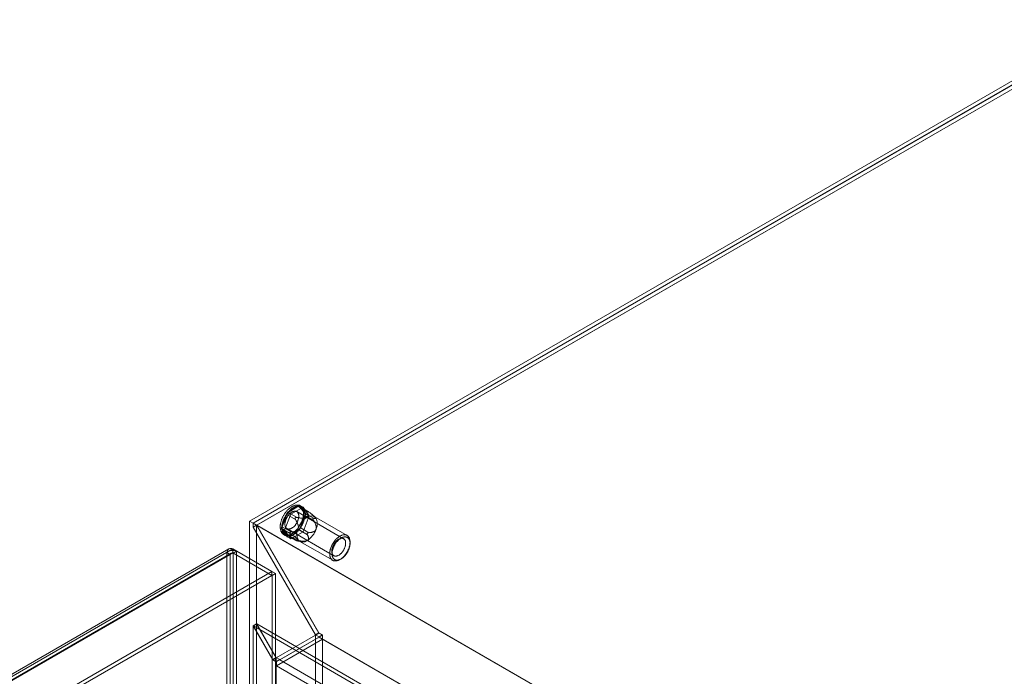
# Model space of a CAD drawing. Units: millimetres. Extents: x 63 to 8501, y 73 to 6058.
# Drawn here: x 6535 to 6937, y 4448 to 4716 of the extents above; entities that cross this region are included whole.
import ezdxf

# ---------------------------------------------------------------- set-up
doc = ezdxf.new("R2010")
doc.units = ezdxf.units.MM
doc.header["$LTSCALE"] = 5

msp = doc.modelspace()

# ---------------------------------------------------------------- linework, layer by layer
at = {"color": 7, "linetype": 'Continuous', "lineweight": 18}
for p, q in [((6628.93, 4511.41), (6983.43, 4716.06)), ((6983.43, 4714.43), (6630.35, 4510.6)), ((6983.43, 4714.32), (6630.44, 4510.54)), ((6983.43, 4712.73), (6630.44, 4508.95)), ((6631.89, 4509.7), (6983.47, 4712.66)), ((6649.35, 4517.87), (6644.34, 4514.97)), ((6648.67, 4517.33), (6644.75, 4514.92)), ((6650.76, 4517.05), (6645.76, 4514.16)), ((6652.26, 4515.25), (6648.67, 4517.33)), ((6652.55, 4515.47), (6649.23, 4517.39)), ((6651.4, 4514.65), (6649.33, 4517.3)), ((6649.33, 4517.3), (6652.92, 4515.23)), ((6651.85, 4514.3), (6649.35, 4517.87)), ((6649.35, 4517.87), (6650.76, 4517.05)), ((6650.21, 4517.24), (6649.55, 4517.62)), ((6653.27, 4513.49), (6650.76, 4517.05)), ((6644.34, 4514.97), (6641.84, 4508.52)), ((6644.11, 4514.09), (6642.26, 4509.03)), ((6645.76, 4514.16), (6643.25, 4507.7)), ((6647.7, 4512.02), (6644.11, 4514.09)), ((6644.34, 4514.97), (6645.76, 4514.16)), ((6644.75, 4514.92), (6648.34, 4512.85)), ((6667.32, 4504.21), (6648.19, 4515.26)), ((6649.35, 4507.85), (6651.85, 4514.3)), ((6649.58, 4508.74), (6651.43, 4513.79)), ((6650.76, 4507.03), (6653.27, 4513.49)), ((6654.99, 4512.58), (6651.4, 4514.65)), ((6651.43, 4513.79), (6655.02, 4511.72)), ((6651.85, 4514.3), (6653.27, 4513.49)), ((6652.28, 4515.59), (6652.23, 4515.59)), ((6668.73, 4505.55), (6655.34, 4513.28)), ((6630.35, 4510.6), (6628.93, 4511.41)), ((6628.93, 4511.41), (6628.93, 3204.95)), ((6630.35, 4508.96), (6630.35, 4510.6)), ((6631.76, 4509.78), (6630.35, 4508.96)), ((7570.23, 3968.01), (6630.44, 4510.54)), ((6630.44, 4510.54), (6630.44, 4508.95)), ((6631.76, 4509.78), (6631.76, 3206.58)), ((6657.22, 4465.69), (6631.76, 4509.78)), ((6631.89, 4509.7), (6657.26, 4465.78)), ((7571.61, 3967.22), (6631.89, 4509.7)), ((6642.26, 4509.03), (6645.85, 4506.96)), ((6647.61, 4512.75), (6647.56, 4512.68)), ((6654.72, 4512.4), (6654.72, 4512.47)), ((6655.77, 4512.95), (6655.73, 4512.99)), ((6655.8, 4464.87), (6630.35, 4508.96)), ((6630.44, 4508.95), (6655.84, 4464.96)), ((6641.84, 4508.52), (6644.34, 4504.96)), ((6641.84, 4508.52), (6643.25, 4507.7)), ((6642.29, 4508.17), (6644.36, 4505.52)), ((6645.88, 4506.1), (6642.29, 4508.17)), ((6642.82, 4505.96), (6643.48, 4505.58)), ((6643.25, 4507.7), (6645.76, 4504.14)), ((6644.19, 4508.33), (6663.32, 4497.28)), ((6644.34, 4504.96), (6649.35, 4507.85)), ((6644.36, 4505.52), (6647.95, 4503.45)), ((6644.47, 4505.43), (6647.79, 4503.51)), ((6645.02, 4505.5), (6648.94, 4507.91)), ((6648.61, 4503.43), (6645.02, 4505.5)), ((6645.38, 4506.72), (6645.38, 4506.65)), ((6645.76, 4504.14), (6650.76, 4507.03)), ((6648.94, 4507.91), (6652.53, 4505.84)), ((6649.35, 4507.85), (6650.76, 4507.03)), ((6653.17, 4506.67), (6649.58, 4508.74)), ((6652.49, 4506.37), (6652.55, 4506.44)), ((6644.34, 4504.96), (6645.76, 4504.14)), ((6647.82, 4503.53), (6647.88, 4503.53)), ((6648.28, 4503.36), (6649.97, 4502.92)), ((6649.48, 4503.12), (6662.86, 4495.39)), ((6669.94, 4502.32), (6669.94, 4502.87)), ((6156.44, 4231.2), (6619.64, 4498.6)), ((6620.47, 4500.02), (6156.77, 4232.33)), ((6621.47, 4498.29), (6157.77, 4230.6)), ((6157.86, 4230.38), (6621.06, 4497.78)), ((6622.12, 4500.03), (6157.92, 4232.05)), ((6622.12, 4498.4), (6157.92, 4230.42)), ((6619.64, 4498.6), (6619.64, 3202.15)), ((6619.64, 4498.6), (6621.06, 4497.78)), ((6621.06, 4497.78), (6621.06, 3201.33)), ((6622.12, 4500.03), (6638.06, 4490.83)), ((6622.12, 4498.4), (6622.12, 4500.03)), ((6622.12, 4498.4), (6638.06, 4489.2)), ((6622.19, 4498.36), (6623.6, 4499.17)), ((6622.19, 3200.76), (6622.19, 4498.36)), ((6638.12, 4489.16), (6622.19, 4498.36)), ((6623.6, 3201.57), (6623.6, 4499.17)), ((6639.54, 4489.98), (6623.6, 4499.17)), ((6665.8, 4495.68), (6666.27, 4495.95)), ((6173.86, 4222.85), (6638.06, 4490.83)), ((6173.86, 4221.22), (6638.06, 4489.2)), ((6638.06, 4489.2), (6638.06, 4490.83)), ((6638.12, 4489.16), (6639.54, 4489.98)), ((6638.12, 4489.16), (6638.12, 4406.49)), ((6639.54, 4489.98), (6639.54, 4407.31)), ((6630.35, 4468.68), (6631.76, 4469.5)), ((6630.48, 4468.61), (6631.89, 4469.42)), ((6639.77, 4455.62), (6631.76, 4469.5)), ((6631.76, 4469.5), (6631.76, 3206.58)), ((6631.89, 4469.42), (6639.81, 4455.71)), ((7536.72, 3947.08), (6631.89, 4469.42)), ((6638.36, 4454.8), (6630.35, 4468.68)), ((6630.35, 4468.68), (6630.35, 3205.77)), ((6630.48, 4468.61), (6638.4, 4454.89)), ((7535.31, 3946.26), (6630.48, 4468.61)), ((6658.63, 4464.87), (6639.77, 4453.99)), ((6639.77, 4455.62), (6655.8, 4464.87)), ((6657.22, 4465.69), (6655.8, 4464.87)), ((6655.8, 4464.87), (6655.8, 3220.46)), ((6657.26, 4465.78), (6655.84, 4464.96)), ((6655.84, 4464.96), (6657.31, 4464.11)), ((6658.63, 4464.87), (6657.22, 4465.69)), ((6657.26, 4465.78), (6658.73, 4464.93)), ((6658.73, 4464.93), (6657.31, 4464.11)), ((6658.63, 4464.87), (6658.63, 3220.46)), ((6658.73, 4464.93), (6658.73, 4463.19)), ((6639.87, 4452.3), (6658.73, 4463.19)), ((6641.28, 4454.75), (6657.31, 4464)), ((6657.31, 4464.11), (6657.31, 4464)), ((7543.36, 3952.5), (6657.31, 4464)), ((7544.78, 3951.68), (6658.73, 4463.19)), ((6639.77, 4455.62), (6638.36, 4454.8)), ((6639.77, 4453.99), (6638.36, 4454.8)), ((6639.81, 4455.71), (6638.4, 4454.89)), ((6638.4, 4454.89), (6639.87, 4454.04)), ((6639.77, 4455.62), (6639.77, 3211.21)), ((6639.77, 4453.99), (6639.77, 3209.58)), ((6639.81, 4455.71), (6641.28, 4454.86)), ((6641.28, 4454.86), (6639.87, 4454.04)), ((6639.87, 4454.04), (6639.87, 4452.3)), ((6641.28, 4454.86), (6641.28, 4454.75)), ((7527.34, 3943.24), (6641.28, 4454.75)), ((7525.92, 3940.79), (6639.87, 4452.3))]:
    msp.add_line(p, q, dxfattribs=at)
at = {"color": 7, "linetype": 'Continuous', "lineweight": 18, "flags": 128}
for points in [[(6646.26, 4506.34), (6646.08, 4506.23), (6645.89, 4506.13), (6645.7, 4506.04), (6645.52, 4505.96), (6645.33, 4505.89), (6645.15, 4505.83), (6644.97, 4505.77), (6644.79, 4505.73), (6644.61, 4505.69), (6644.44, 4505.67), (6644.26, 4505.65), (6644.09, 4505.65), (6643.93, 4505.65), (6643.76, 4505.66), (6643.61, 4505.68), (6643.45, 4505.71), (6643.3, 4505.75), (6643.15, 4505.8), (6643.01, 4505.86), (6642.87, 4505.93), (6642.74, 4506.01), (6642.62, 4506.09), (6642.5, 4506.19), (6642.38, 4506.29), (6642.27, 4506.4), (6642.17, 4506.52), (6642.07, 4506.65), (6641.98, 4506.79), (6641.9, 4506.93), (6641.82, 4507.08), (6641.75, 4507.24), (6641.68, 4507.41), (6641.63, 4507.58), (6641.57, 4507.76), (6641.53, 4507.95), (6641.5, 4508.14), (6641.47, 4508.33), (6641.45, 4508.54), (6641.43, 4508.74), (6641.43, 4508.95), (6641.43, 4509.17), (6641.43, 4509.39), (6641.45, 4509.61), (6641.47, 4509.84), (6641.5, 4510.07), (6641.54, 4510.31), (6641.58, 4510.54), (6641.63, 4510.78), (6641.69, 4511.02), (6641.76, 4511.26), (6641.83, 4511.5), (6641.91, 4511.74), (6641.99, 4511.98), (6642.09, 4512.22), (6642.18, 4512.46), (6642.29, 4512.7), (6642.4, 4512.94), (6642.52, 4513.18), (6642.64, 4513.41), (6642.76, 4513.64), (6642.9, 4513.87), (6643.03, 4514.1), (6643.18, 4514.32), (6643.32, 4514.54), (6643.48, 4514.75), (6643.63, 4514.96), (6643.79, 4515.16), (6643.95, 4515.36), (6644.12, 4515.56), (6644.29, 4515.74), (6644.46, 4515.93), (6644.64, 4516.1), (6644.82, 4516.27), (6645, 4516.43), (6645.18, 4516.59), (6645.36, 4516.73), (6645.55, 4516.87), (6645.73, 4517.01), (6645.92, 4517.13), (6646.11, 4517.24), (6646.29, 4517.35), (6646.48, 4517.45), (6646.67, 4517.54), (6646.85, 4517.62), (6647.04, 4517.69), (6647.22, 4517.76), (6647.4, 4517.81), (6647.58, 4517.86), (6647.76, 4517.89), (6647.94, 4517.92), (6648.11, 4517.93), (6648.28, 4517.94), (6648.44, 4517.94), (6648.61, 4517.92), (6648.77, 4517.9), (6648.92, 4517.87), (6649.07, 4517.83), (6649.22, 4517.78), (6649.36, 4517.72), (6649.5, 4517.65), (6649.63, 4517.58), (6649.76, 4517.49), (6649.88, 4517.4), (6649.99, 4517.29), (6650.1, 4517.18), (6650.2, 4517.06), (6650.3, 4516.93), (6650.39, 4516.8), (6650.48, 4516.65), (6650.55, 4516.5), (6650.63, 4516.34), (6650.69, 4516.18), (6650.75, 4516), (6650.8, 4515.83), (6650.84, 4515.64), (6650.88, 4515.45), (6650.9, 4515.25), (6650.93, 4515.05), (6650.94, 4514.84), (6650.95, 4514.63), (6650.95, 4514.41), (6650.94, 4514.19), (6650.92, 4513.97), (6650.9, 4513.74), (6650.87, 4513.51), (6650.83, 4513.28), (6650.79, 4513.04), (6650.74, 4512.81), (6650.68, 4512.57), (6650.61, 4512.33), (6650.54, 4512.09), (6650.46, 4511.85), (6650.38, 4511.6), (6650.29, 4511.36), (6650.19, 4511.12), (6650.08, 4510.88), (6649.97, 4510.65), (6649.86, 4510.41), (6649.73, 4510.18), (6649.61, 4509.94), (6649.47, 4509.72), (6649.34, 4509.49), (6649.19, 4509.27), (6649.05, 4509.05), (6648.9, 4508.84), (6648.74, 4508.63), (6648.58, 4508.42), (6648.42, 4508.22), (6648.25, 4508.03), (6648.08, 4507.84), (6647.91, 4507.66), (6647.73, 4507.48), (6647.55, 4507.32), (6647.37, 4507.15), (6647.19, 4507), (6647.01, 4506.85), (6646.82, 4506.71), (6646.64, 4506.58), (6646.45, 4506.46), (6646.26, 4506.34)], [(6646.92, 4505.96), (6646.74, 4505.85), (6646.55, 4505.75), (6646.36, 4505.66), (6646.18, 4505.58), (6645.99, 4505.51), (6645.81, 4505.45), (6645.63, 4505.39), (6645.45, 4505.35), (6645.27, 4505.31), (6645.1, 4505.29), (6644.92, 4505.27), (6644.75, 4505.27), (6644.59, 4505.27), (6644.42, 4505.28), (6644.27, 4505.3), (6644.11, 4505.33), (6643.96, 4505.37), (6643.81, 4505.42), (6643.67, 4505.48), (6643.53, 4505.55), (6643.4, 4505.63), (6643.28, 4505.71), (6643.16, 4505.81), (6643.04, 4505.91), (6642.93, 4506.02), (6642.83, 4506.14), (6642.73, 4506.27), (6642.64, 4506.41), (6642.56, 4506.55), (6642.48, 4506.7), (6642.41, 4506.86), (6642.34, 4507.03), (6642.29, 4507.2), (6642.23, 4507.38), (6642.19, 4507.56), (6642.16, 4507.76), (6642.13, 4507.95), (6642.11, 4508.15), (6642.09, 4508.36), (6642.09, 4508.57), (6642.09, 4508.79), (6642.09, 4509.01), (6642.11, 4509.23), (6642.13, 4509.46), (6642.16, 4509.69), (6642.2, 4509.92), (6642.24, 4510.16), (6642.29, 4510.4), (6642.35, 4510.64), (6642.42, 4510.88), (6642.49, 4511.12), (6642.57, 4511.36), (6642.65, 4511.6), (6642.75, 4511.84), (6642.84, 4512.08), (6642.95, 4512.32), (6643.06, 4512.56), (6643.18, 4512.79), (6643.3, 4513.03), (6643.42, 4513.26), (6643.56, 4513.49), (6643.69, 4513.71), (6643.84, 4513.94), (6643.98, 4514.15), (6644.14, 4514.37), (6644.29, 4514.58), (6644.45, 4514.78), (6644.61, 4514.98), (6644.78, 4515.17), (6644.95, 4515.36), (6645.12, 4515.54), (6645.3, 4515.72), (6645.48, 4515.89), (6645.66, 4516.05), (6645.84, 4516.21), (6646.02, 4516.35), (6646.21, 4516.49), (6646.39, 4516.62), (6646.58, 4516.75), (6646.77, 4516.86), (6646.95, 4516.97), (6647.14, 4517.07), (6647.33, 4517.16), (6647.51, 4517.24), (6647.7, 4517.31), (6647.88, 4517.38), (6648.06, 4517.43), (6648.24, 4517.47), (6648.42, 4517.51), (6648.6, 4517.53), (6648.77, 4517.55), (6648.94, 4517.56), (6649.1, 4517.56), (6649.27, 4517.54), (6649.43, 4517.52), (6649.58, 4517.49), (6649.73, 4517.45), (6649.88, 4517.4), (6650.02, 4517.34), (6650.16, 4517.27), (6650.29, 4517.2), (6650.41, 4517.11), (6650.54, 4517.02), (6650.65, 4516.91), (6650.76, 4516.8), (6650.86, 4516.68), (6650.96, 4516.55), (6651.05, 4516.42), (6651.14, 4516.27), (6651.21, 4516.12), (6651.29, 4515.96), (6651.35, 4515.8), (6651.41, 4515.62), (6651.46, 4515.44), (6651.5, 4515.26), (6651.54, 4515.07), (6651.56, 4514.87), (6651.59, 4514.67), (6651.6, 4514.46), (6651.61, 4514.25), (6651.61, 4514.03), (6651.6, 4513.81), (6651.58, 4513.59), (6651.56, 4513.36), (6651.53, 4513.13), (6651.49, 4512.9), (6651.45, 4512.66), (6651.4, 4512.43), (6651.34, 4512.19), (6651.27, 4511.95), (6651.2, 4511.71), (6651.12, 4511.47), (6651.04, 4511.22), (6650.95, 4510.98), (6650.85, 4510.74), (6650.74, 4510.5), (6650.63, 4510.27), (6650.52, 4510.03), (6650.39, 4509.79), (6650.27, 4509.56), (6650.13, 4509.33), (6650, 4509.11), (6649.85, 4508.89), (6649.71, 4508.67), (6649.56, 4508.46), (6649.4, 4508.25), (6649.24, 4508.04), (6649.08, 4507.84), (6648.91, 4507.65), (6648.74, 4507.46), (6648.57, 4507.28), (6648.39, 4507.1), (6648.21, 4506.93), (6648.03, 4506.77), (6647.85, 4506.62), (6647.67, 4506.47), (6647.48, 4506.33), (6647.3, 4506.2), (6647.11, 4506.07), (6646.92, 4505.96)], [(6646.23, 4508.55), (6646.09, 4508.47), (6645.94, 4508.4), (6645.8, 4508.33), (6645.66, 4508.28), (6645.52, 4508.23), (6645.38, 4508.2), (6645.24, 4508.17), (6645.1, 4508.15), (6644.97, 4508.14), (6644.84, 4508.14), (6644.72, 4508.15), (6644.6, 4508.17), (6644.48, 4508.2), (6644.37, 4508.24), (6644.26, 4508.29), (6644.15, 4508.35), (6644.06, 4508.41), (6643.96, 4508.49), (6643.88, 4508.57), (6643.8, 4508.66), (6643.72, 4508.76), (6643.66, 4508.87), (6643.59, 4508.99), (6643.54, 4509.11), (6643.49, 4509.24), (6643.45, 4509.38), (6643.42, 4509.52), (6643.39, 4509.67), (6643.37, 4509.82), (6643.36, 4509.98), (6643.36, 4510.15), (6643.36, 4510.32), (6643.37, 4510.49), (6643.39, 4510.66), (6643.41, 4510.84), (6643.45, 4511.02), (6643.49, 4511.21), (6643.53, 4511.39), (6643.59, 4511.58), (6643.65, 4511.77), (6643.71, 4511.95), (6643.79, 4512.14), (6643.87, 4512.32), (6643.95, 4512.51), (6644.04, 4512.69), (6644.14, 4512.87), (6644.24, 4513.05), (6644.35, 4513.22), (6644.46, 4513.39), (6644.58, 4513.55), (6644.7, 4513.72), (6644.83, 4513.87), (6644.95, 4514.02), (6645.09, 4514.17), (6645.22, 4514.3), (6645.36, 4514.44), (6645.5, 4514.56), (6645.64, 4514.68), (6645.78, 4514.79), (6645.92, 4514.89), (6646.07, 4514.99), (6646.21, 4515.07), (6646.36, 4515.15), (6646.5, 4515.22), (6646.64, 4515.28), (6646.78, 4515.33), (6646.93, 4515.37), (6647.06, 4515.4), (6647.2, 4515.43), (6647.33, 4515.44), (6647.46, 4515.44), (6647.59, 4515.44), (6647.71, 4515.42), (6647.83, 4515.4), (6647.95, 4515.36), (6648.06, 4515.32), (6648.17, 4515.27), (6648.27, 4515.21), (6648.36, 4515.14), (6648.45, 4515.06), (6648.53, 4514.97), (6648.61, 4514.87), (6648.68, 4514.77), (6648.75, 4514.66), (6648.81, 4514.54), (6648.86, 4514.41), (6648.9, 4514.28), (6648.94, 4514.14), (6648.97, 4513.99), (6648.99, 4513.84), (6649.01, 4513.68), (6649.01, 4513.52), (6649.01, 4513.35), (6649.01, 4513.18), (6648.99, 4513.01), (6648.97, 4512.83), (6648.94, 4512.65), (6648.91, 4512.47), (6648.86, 4512.28), (6648.81, 4512.1), (6648.76, 4511.91), (6648.69, 4511.73), (6648.62, 4511.54), (6648.55, 4511.35), (6648.46, 4511.17), (6648.37, 4510.99), (6648.28, 4510.81), (6648.18, 4510.63), (6648.08, 4510.45), (6647.97, 4510.28), (6647.85, 4510.11), (6647.73, 4509.95), (6647.61, 4509.79), (6647.48, 4509.64), (6647.35, 4509.49), (6647.22, 4509.35), (6647.08, 4509.21), (6646.95, 4509.08), (6646.8, 4508.96), (6646.66, 4508.85), (6646.52, 4508.74), (6646.38, 4508.64), (6646.23, 4508.55)], [(6665.73, 4505.22), (6665.9, 4505.32), (6666.08, 4505.41), (6666.25, 4505.5), (6666.43, 4505.57), (6666.6, 4505.63), (6666.77, 4505.69), (6666.94, 4505.74), (6667.1, 4505.77), (6667.27, 4505.8), (6667.43, 4505.82), (6667.59, 4505.83), (6667.75, 4505.83), (6667.9, 4505.81), (6668.05, 4505.79), (6668.19, 4505.77), (6668.33, 4505.73), (6668.47, 4505.68), (6668.6, 4505.62), (6668.73, 4505.55), (6668.85, 4505.48), (6668.96, 4505.39), (6669.07, 4505.3), (6669.18, 4505.2), (6669.28, 4505.09), (6669.37, 4504.97), (6669.45, 4504.84), (6669.53, 4504.71), (6669.61, 4504.57), (6669.67, 4504.42), (6669.73, 4504.26), (6669.78, 4504.1), (6669.83, 4503.93), (6669.87, 4503.75), (6669.9, 4503.57), (6669.92, 4503.38), (6669.93, 4503.19), (6669.94, 4502.99), (6669.94, 4502.79), (6669.94, 4502.59), (6669.92, 4502.38), (6669.9, 4502.17), (6669.87, 4501.95), (6669.84, 4501.73), (6669.8, 4501.51), (6669.75, 4501.29), (6669.69, 4501.06), (6669.63, 4500.84), (6669.55, 4500.61), (6669.48, 4500.39), (6669.39, 4500.16), (6669.3, 4499.94), (6669.21, 4499.71), (6669.1, 4499.49), (6669, 4499.27), (6668.88, 4499.05), (6668.76, 4498.83), (6668.64, 4498.62), (6668.51, 4498.41), (6668.37, 4498.2), (6668.23, 4498), (6668.09, 4497.8), (6667.94, 4497.61), (6667.79, 4497.42), (6667.63, 4497.24), (6667.48, 4497.06), (6667.31, 4496.89), (6667.15, 4496.73), (6666.98, 4496.57), (6666.82, 4496.42), (6666.65, 4496.27), (6666.47, 4496.14), (6666.3, 4496.01), (6666.13, 4495.89), (6665.95, 4495.77), (6665.78, 4495.67), (6665.6, 4495.57), (6665.43, 4495.49), (6665.25, 4495.41), (6665.08, 4495.34), (6664.91, 4495.28), (6664.74, 4495.23), (6664.57, 4495.19), (6664.4, 4495.16), (6664.24, 4495.13), (6664.08, 4495.12), (6663.92, 4495.12), (6663.77, 4495.12), (6663.62, 4495.14), (6663.47, 4495.16), (6663.33, 4495.2), (6663.19, 4495.24), (6663.06, 4495.29), (6662.93, 4495.36), (6662.8, 4495.43), (6662.68, 4495.51), (6662.57, 4495.6), (6662.46, 4495.69), (6662.36, 4495.8), (6662.27, 4495.91), (6662.18, 4496.04), (6662.1, 4496.17), (6662.02, 4496.31), (6661.95, 4496.45), (6661.89, 4496.6), (6661.83, 4496.76), (6661.79, 4496.93), (6661.74, 4497.1), (6661.71, 4497.28), (6661.68, 4497.47), (6661.66, 4497.66), (6661.65, 4497.85), (6661.65, 4498.05), (6661.65, 4498.25), (6661.66, 4498.46), (6661.68, 4498.67), (6661.7, 4498.89), (6661.73, 4499.1), (6661.77, 4499.32), (6661.82, 4499.54), (6661.87, 4499.77), (6661.93, 4499.99), (6662, 4500.22), (6662.08, 4500.44), (6662.16, 4500.67), (6662.24, 4500.89), (6662.34, 4501.12), (6662.44, 4501.34), (6662.54, 4501.56), (6662.65, 4501.78), (6662.77, 4502), (6662.89, 4502.22), (6663.02, 4502.43), (6663.15, 4502.64), (6663.29, 4502.84), (6663.43, 4503.04), (6663.58, 4503.24), (6663.73, 4503.43), (6663.88, 4503.61), (6664.04, 4503.79), (6664.2, 4503.97), (6664.36, 4504.14), (6664.52, 4504.3), (6664.69, 4504.45), (6664.86, 4504.6), (6665.03, 4504.74), (6665.21, 4504.87), (6665.38, 4505), (6665.55, 4505.11), (6665.73, 4505.22)], [(6665.28, 4503.98), (6665.13, 4503.89), (6664.99, 4503.79), (6664.85, 4503.69), (6664.71, 4503.57), (6664.57, 4503.45), (6664.43, 4503.32), (6664.29, 4503.19), (6664.16, 4503.05), (6664.03, 4502.9), (6663.9, 4502.74), (6663.78, 4502.59), (6663.66, 4502.42), (6663.55, 4502.26), (6663.44, 4502.08), (6663.33, 4501.91), (6663.23, 4501.73), (6663.14, 4501.55), (6663.05, 4501.37), (6662.96, 4501.18), (6662.89, 4501), (6662.82, 4500.81), (6662.75, 4500.62), (6662.7, 4500.44), (6662.65, 4500.25), (6662.6, 4500.07), (6662.57, 4499.89), (6662.54, 4499.71), (6662.52, 4499.53), (6662.5, 4499.35), (6662.5, 4499.18), (6662.5, 4499.02), (6662.51, 4498.85), (6662.52, 4498.7), (6662.54, 4498.55), (6662.57, 4498.4), (6662.61, 4498.26), (6662.65, 4498.13), (6662.71, 4498), (6662.76, 4497.88), (6662.83, 4497.77), (6662.9, 4497.66), (6662.98, 4497.57), (6663.06, 4497.48), (6663.15, 4497.4), (6663.24, 4497.33), (6663.34, 4497.27), (6663.45, 4497.22), (6663.56, 4497.17), (6663.68, 4497.14), (6663.8, 4497.11), (6663.92, 4497.1), (6664.05, 4497.09), (6664.18, 4497.1), (6664.31, 4497.11), (6664.45, 4497.13), (6664.59, 4497.16), (6664.73, 4497.21), (6664.87, 4497.26), (6665.01, 4497.32), (6665.15, 4497.39), (6665.3, 4497.46), (6665.44, 4497.55), (6665.59, 4497.64), (6665.73, 4497.75), (6665.87, 4497.86), (6666.01, 4497.97), (6666.15, 4498.1), (6666.29, 4498.23), (6666.42, 4498.37), (6666.56, 4498.51), (6666.68, 4498.67), (6666.81, 4498.82), (6666.93, 4498.98), (6667.05, 4499.15), (6667.16, 4499.32), (6667.27, 4499.49), (6667.37, 4499.67), (6667.47, 4499.85), (6667.56, 4500.03), (6667.64, 4500.21), (6667.72, 4500.4), (6667.8, 4500.58), (6667.86, 4500.77), (6667.92, 4500.96), (6667.98, 4501.14), (6668.02, 4501.33), (6668.06, 4501.51), (6668.1, 4501.69), (6668.12, 4501.87), (6668.14, 4502.05), (6668.15, 4502.22), (6668.15, 4502.39), (6668.15, 4502.55), (6668.14, 4502.71), (6668.12, 4502.87), (6668.09, 4503.02), (6668.06, 4503.16), (6668.02, 4503.3), (6667.97, 4503.43), (6667.92, 4503.55), (6667.85, 4503.66), (6667.79, 4503.77), (6667.71, 4503.87), (6667.63, 4503.96), (6667.55, 4504.05), (6667.45, 4504.12), (6667.36, 4504.19), (6667.25, 4504.25), (6667.14, 4504.29), (6667.03, 4504.33), (6666.91, 4504.36), (6666.79, 4504.38), (6666.67, 4504.39), (6666.54, 4504.39), (6666.41, 4504.39), (6666.27, 4504.37), (6666.13, 4504.34), (6665.99, 4504.3), (6665.85, 4504.26), (6665.71, 4504.2), (6665.57, 4504.14), (6665.42, 4504.06), (6665.28, 4503.98)], [(6666.21, 4504.41), (6666.04, 4504.31), (6665.88, 4504.2), (6665.71, 4504.08), (6665.55, 4503.95), (6665.39, 4503.82), (6665.23, 4503.68), (6665.07, 4503.53), (6664.92, 4503.37), (6664.77, 4503.21), (6664.62, 4503.04), (6664.47, 4502.87), (6664.33, 4502.69), (6664.19, 4502.51), (6664.06, 4502.32), (6663.93, 4502.12), (6663.8, 4501.93), (6663.68, 4501.73), (6663.57, 4501.53), (6663.46, 4501.32), (6663.36, 4501.11), (6663.26, 4500.9), (6663.17, 4500.69), (6663.08, 4500.48), (6663, 4500.26), (6662.93, 4500.05), (6662.86, 4499.84), (6662.8, 4499.63), (6662.75, 4499.42), (6662.71, 4499.21), (6662.67, 4499), (6662.64, 4498.79), (6662.62, 4498.59), (6662.6, 4498.39), (6662.59, 4498.2), (6662.59, 4498.01), (6662.6, 4497.82), (6662.61, 4497.64), (6662.63, 4497.46), (6662.66, 4497.29), (6662.7, 4497.13), (6662.74, 4496.97), (6662.79, 4496.81), (6662.85, 4496.67), (6662.91, 4496.53), (6662.98, 4496.4), (6663.06, 4496.27), (6663.14, 4496.16), (6663.23, 4496.05), (6663.33, 4495.95), (6663.43, 4495.86), (6663.54, 4495.78), (6663.65, 4495.71), (6663.77, 4495.64), (6663.89, 4495.59), (6664.02, 4495.54), (6664.16, 4495.5), (6664.29, 4495.48), (6664.43, 4495.46), (6664.58, 4495.45), (6664.73, 4495.45), (6664.88, 4495.47), (6665.03, 4495.49), (6665.19, 4495.52), (6665.35, 4495.56), (6665.51, 4495.61), (6665.67, 4495.67), (6665.83, 4495.73), (6666, 4495.81), (6666.16, 4495.89), (6666.33, 4495.99), (6666.49, 4496.09), (6666.66, 4496.2), (6666.82, 4496.32), (6666.98, 4496.45), (6667.14, 4496.58), (6667.3, 4496.72), (6667.46, 4496.87), (6667.62, 4497.03), (6667.77, 4497.19), (6667.92, 4497.36), (6668.06, 4497.53), (6668.2, 4497.71), (6668.34, 4497.89), (6668.48, 4498.08), (6668.61, 4498.27), (6668.73, 4498.47), (6668.85, 4498.67), (6668.97, 4498.87), (6669.08, 4499.08), (6669.18, 4499.29), (6669.28, 4499.5), (6669.37, 4499.71), (6669.45, 4499.92), (6669.53, 4500.13), (6669.61, 4500.35), (6669.67, 4500.56), (6669.73, 4500.77), (6669.78, 4500.98), (6669.83, 4501.19), (6669.87, 4501.4), (6669.9, 4501.6), (6669.92, 4501.81), (6669.93, 4502.01), (6669.94, 4502.2), (6669.94, 4502.39), (6669.94, 4502.58), (6669.92, 4502.76), (6669.9, 4502.94), (6669.87, 4503.11), (6669.84, 4503.27), (6669.8, 4503.43), (6669.75, 4503.59), (6669.69, 4503.73), (6669.62, 4503.87), (6669.55, 4504), (6669.48, 4504.13), (6669.39, 4504.24), (6669.3, 4504.35), (6669.21, 4504.45), (6669.1, 4504.54), (6669, 4504.62), (6668.88, 4504.69), (6668.76, 4504.76), (6668.64, 4504.81), (6668.51, 4504.86), (6668.38, 4504.89), (6668.24, 4504.92), (6668.1, 4504.94), (6667.96, 4504.95), (6667.81, 4504.94), (6667.66, 4504.93), (6667.5, 4504.91), (6667.35, 4504.88), (6667.19, 4504.84), (6667.03, 4504.79), (6666.86, 4504.73), (6666.7, 4504.67), (6666.54, 4504.59), (6666.37, 4504.5), (6666.21, 4504.41)]]:
    msp.add_lwpolyline(points, dxfattribs=at)
at = {"color": 7, "linetype": 'Continuous', "lineweight": 18}
for centre, radius, start, end in [((6648.99, 4516.96), 0.488, 44.6875, 130.7473), ((6645.68, 4513.54), 1.66, 123.9089, 160.76), ((6650.59, 4514.2), 0.93, 334.2265, 29.0811), ((6654.02, 4510.89), 2.67, 44.4324, 131.0024), ((6643.1, 4508.62), 0.93, 154.2265, 209.0811), ((6657.38, 4505.32), 9.15, 123.9675, 160.7014), ((6651.46, 4510.28), 5.11, 334.2174, 29.0902), ((6644.7, 4505.87), 0.488, 224.6875, 310.7473), ((6653.35, 4506.12), 5.11, 154.2174, 209.0902), ((6648.02, 4509.28), 1.66, 303.9089, 340.76), ((6647.43, 4511.08), 9.15, 303.9675, 340.7014), ((6650.79, 4505.51), 2.67, 224.4324, 311.0024)]:
    msp.add_arc(centre, radius, start, end, dxfattribs=at)
for points, knots in [([(6652.23, 4515.59), (6652.22, 4515.59), (6652.2, 4515.59), (6652.18, 4515.57), (6652.16, 4515.54), (6652.16, 4515.49), (6652.17, 4515.44), (6652.2, 4515.36), (6652.23, 4515.3), (6652.26, 4515.25)], [0, 0, 0, 0, 0.082185, 0.16776, 0.283381, 0.402089, 0.549563, 0.69719, 1, 1, 1, 1]), ([(6652.26, 4515.25), (6652.3, 4515.17), (6652.39, 4515), (6652.5, 4514.75), (6652.59, 4514.51), (6652.66, 4514.29), (6652.71, 4514.09), (6652.74, 4513.89), (6652.74, 4513.71), (6652.73, 4513.56), (6652.7, 4513.44), (6652.65, 4513.32), (6652.59, 4513.21), (6652.52, 4513.11), (6652.44, 4513.03), (6652.36, 4512.96), (6652.3, 4512.93), (6652.27, 4512.91)], [0, 0, 0, 0, 0.108381, 0.21678, 0.325129, 0.408184, 0.491373, 0.574434, 0.657313, 0.709132, 0.761002, 0.812746, 0.855402, 0.898149, 0.940732, 0.970367, 1, 1, 1, 1]), ([(6652.92, 4515.23), (6652.86, 4515.27), (6652.78, 4515.33), (6652.65, 4515.41), (6652.57, 4515.46), (6652.49, 4515.51), (6652.43, 4515.54), (6652.37, 4515.56), (6652.32, 4515.58), (6652.29, 4515.59), (6652.28, 4515.59)], [0, 0, 0, 0, 0.280071, 0.421899, 0.564698, 0.666578, 0.769701, 0.847756, 0.927509, 1, 1, 1, 1]), ([(6655.93, 4512.76), (6655.91, 4512.79), (6655.87, 4512.83), (6655.81, 4512.91), (6655.73, 4512.99), (6655.65, 4513.07), (6655.56, 4513.15), (6655.45, 4513.26), (6655.31, 4513.38), (6655.14, 4513.52), (6654.97, 4513.67), (6654.78, 4513.82), (6654.57, 4513.99), (6654.34, 4514.17), (6654.1, 4514.35), (6653.79, 4514.59), (6653.4, 4514.88), (6653.08, 4515.11), (6652.92, 4515.23)], [0, 0, 0, 0, 0.03485, 0.070113, 0.102827, 0.135806, 0.169494, 0.203373, 0.258104, 0.313278, 0.36944, 0.425813, 0.496555, 0.567486, 0.638831, 0.710265, 0.85498, 1, 1, 1, 1]), ([(6647.56, 4512.68), (6647.55, 4512.67), (6647.53, 4512.63), (6647.52, 4512.56), (6647.52, 4512.48), (6647.53, 4512.39), (6647.56, 4512.3), (6647.61, 4512.17), (6647.66, 4512.08), (6647.7, 4512.02)], [0, 0, 0, 0, 0.082186, 0.167761, 0.283383, 0.402092, 0.548876, 0.697188, 1, 1, 1, 1]), ([(6648.34, 4512.85), (6648.29, 4512.85), (6648.2, 4512.87), (6648.06, 4512.88), (6647.94, 4512.87), (6647.84, 4512.86), (6647.77, 4512.84), (6647.71, 4512.82), (6647.65, 4512.79), (6647.62, 4512.76), (6647.61, 4512.75)], [0, 0, 0, 0, 0.18841, 0.376941, 0.564696, 0.667263, 0.769695, 0.848662, 0.927492, 1, 1, 1, 1]), ([(6647.7, 4512.02), (6647.8, 4511.84), (6647.96, 4511.58), (6648.15, 4511.21), (6648.29, 4510.93), (6648.43, 4510.65), (6648.55, 4510.35), (6648.66, 4510.04), (6648.75, 4509.73), (6648.81, 4509.47), (6648.84, 4509.26), (6648.85, 4509.11), (6648.85, 4508.97), (6648.85, 4508.84), (6648.84, 4508.71), (6648.82, 4508.58), (6648.79, 4508.46), (6648.76, 4508.38), (6648.75, 4508.35)], [0, 0, 0, 0, 0.16236, 0.243704, 0.325117, 0.407581, 0.490199, 0.573525, 0.657264, 0.734445, 0.77348, 0.812694, 0.844218, 0.875901, 0.908183, 0.940721, 0.970237, 1, 1, 1, 1]), ([(6652.27, 4512.91), (6652.24, 4512.89), (6652.17, 4512.85), (6652.04, 4512.79), (6651.89, 4512.74), (6651.72, 4512.7), (6651.53, 4512.66), (6651.32, 4512.63), (6651.1, 4512.61), (6650.87, 4512.6), (6650.56, 4512.6), (6650.17, 4512.62), (6649.71, 4512.65), (6649.25, 4512.71), (6648.79, 4512.77), (6648.49, 4512.82), (6648.34, 4512.85)], [0, 0, 0, 0, 0.035055, 0.070114, 0.114433, 0.158928, 0.203331, 0.258789, 0.314426, 0.37017, 0.425776, 0.540278, 0.654999, 0.770021, 0.885153, 1, 1, 1, 1]), ([(6654.72, 4512.47), (6654.72, 4512.48), (6654.73, 4512.51), (6654.74, 4512.55), (6654.77, 4512.57), (6654.8, 4512.59), (6654.84, 4512.6), (6654.9, 4512.6), (6654.96, 4512.59), (6654.99, 4512.58)], [0, 0, 0, 0, 0.082185, 0.16776, 0.283381, 0.402089, 0.549563, 0.69719, 1, 1, 1, 1]), ([(6655.02, 4511.72), (6654.99, 4511.76), (6654.95, 4511.84), (6654.88, 4511.96), (6654.83, 4512.07), (6654.79, 4512.16), (6654.76, 4512.23), (6654.74, 4512.29), (6654.73, 4512.35), (6654.72, 4512.38), (6654.72, 4512.4)], [0, 0, 0, 0, 0.188422, 0.376964, 0.56473, 0.667293, 0.76972, 0.848686, 0.927513, 1, 1, 1, 1]), ([(6654.99, 4512.58), (6655.06, 4512.56), (6655.19, 4512.52), (6655.38, 4512.47), (6655.54, 4512.43), (6655.68, 4512.41), (6655.8, 4512.39), (6655.9, 4512.39), (6655.98, 4512.4), (6656.02, 4512.43), (6656.05, 4512.46), (6656.06, 4512.49), (6656.06, 4512.54), (6656.04, 4512.59), (6656.01, 4512.65), (6655.97, 4512.71), (6655.95, 4512.74), (6655.93, 4512.76)], [0, 0, 0, 0, 0.108378, 0.216773, 0.325118, 0.40817, 0.491357, 0.574415, 0.657291, 0.709112, 0.760983, 0.812729, 0.855386, 0.898135, 0.94072, 0.970361, 1, 1, 1, 1]), ([(6656.07, 4508.05), (6656.08, 4508.1), (6656.11, 4508.19), (6656.14, 4508.34), (6656.17, 4508.51), (6656.17, 4508.69), (6656.16, 4508.89), (6656.14, 4509.1), (6656.1, 4509.32), (6656.04, 4509.53), (6655.95, 4509.82), (6655.82, 4510.17), (6655.65, 4510.58), (6655.45, 4510.97), (6655.24, 4511.35), (6655.09, 4511.6), (6655.02, 4511.72)], [0, 0, 0, 0, 0.035051, 0.070108, 0.114426, 0.15892, 0.203322, 0.258779, 0.314413, 0.370155, 0.425759, 0.540264, 0.654988, 0.770014, 0.88515, 1, 1, 1, 1]), ([(6645.85, 4506.96), (6645.81, 4506.95), (6645.74, 4506.95), (6645.63, 4506.93), (6645.55, 4506.9), (6645.48, 4506.86), (6645.44, 4506.83), (6645.41, 4506.8), (6645.39, 4506.76), (6645.38, 4506.74), (6645.38, 4506.72)], [0, 0, 0, 0, 0.188422, 0.376964, 0.56473, 0.667293, 0.76972, 0.848686, 0.927513, 1, 1, 1, 1]), ([(6645.38, 4506.65), (6645.39, 4506.64), (6645.4, 4506.6), (6645.43, 4506.54), (6645.47, 4506.47), (6645.53, 4506.4), (6645.61, 4506.32), (6645.72, 4506.22), (6645.81, 4506.15), (6645.88, 4506.1)], [0, 0, 0, 0, 0.082185, 0.16776, 0.283381, 0.402089, 0.549563, 0.69719, 1, 1, 1, 1]), ([(6648.75, 4508.35), (6648.73, 4508.3), (6648.7, 4508.22), (6648.63, 4508.09), (6648.54, 4507.96), (6648.43, 4507.83), (6648.31, 4507.71), (6648.17, 4507.6), (6648.01, 4507.49), (6647.84, 4507.41), (6647.61, 4507.3), (6647.32, 4507.2), (6646.95, 4507.1), (6646.59, 4507.04), (6646.22, 4506.99), (6645.97, 4506.97), (6645.85, 4506.96)], [0, 0, 0, 0, 0.035051, 0.070108, 0.114426, 0.15892, 0.203322, 0.258779, 0.314413, 0.370155, 0.425759, 0.540264, 0.654988, 0.770014, 0.88515, 1, 1, 1, 1]), ([(6645.88, 4506.1), (6645.99, 4506.01), (6646.23, 4505.84), (6646.59, 4505.58), (6646.91, 4505.33), (6647.21, 4505.1), (6647.48, 4504.89), (6647.75, 4504.68), (6647.98, 4504.5), (6648.17, 4504.34), (6648.32, 4504.2), (6648.46, 4504.08), (6648.58, 4503.96), (6648.69, 4503.86), (6648.77, 4503.77), (6648.84, 4503.7), (6648.87, 4503.66), (6648.89, 4503.64)], [0, 0, 0, 0, 0.108378, 0.216773, 0.325118, 0.40817, 0.491357, 0.574415, 0.657291, 0.709112, 0.760983, 0.812729, 0.855386, 0.898135, 0.94072, 0.970361, 1, 1, 1, 1]), ([(6652.53, 4505.84), (6652.51, 4505.86), (6652.49, 4505.92), (6652.45, 4506.01), (6652.44, 4506.09), (6652.43, 4506.16), (6652.44, 4506.22), (6652.45, 4506.27), (6652.47, 4506.32), (6652.48, 4506.35), (6652.49, 4506.37)], [0, 0, 0, 0, 0.18841, 0.376941, 0.564696, 0.667263, 0.769695, 0.848662, 0.927492, 1, 1, 1, 1]), ([(6652.54, 4503.49), (6652.58, 4503.51), (6652.64, 4503.56), (6652.73, 4503.63), (6652.82, 4503.72), (6652.88, 4503.83), (6652.94, 4503.94), (6652.98, 4504.07), (6653.01, 4504.2), (6653.01, 4504.34), (6653.01, 4504.52), (6652.97, 4504.75), (6652.89, 4505.03), (6652.79, 4505.3), (6652.67, 4505.57), (6652.57, 4505.75), (6652.53, 4505.84)], [0, 0, 0, 0, 0.035055, 0.070114, 0.114433, 0.158928, 0.203331, 0.258789, 0.314426, 0.37017, 0.425776, 0.540278, 0.654999, 0.770021, 0.885153, 1, 1, 1, 1]), ([(6652.55, 4506.44), (6652.56, 4506.45), (6652.59, 4506.48), (6652.65, 4506.52), (6652.72, 4506.56), (6652.8, 4506.6), (6652.89, 4506.62), (6653.02, 4506.65), (6653.11, 4506.66), (6653.17, 4506.67)], [0, 0, 0, 0, 0.082186, 0.167761, 0.283383, 0.402092, 0.548876, 0.697188, 1, 1, 1, 1]), ([(6653.17, 4506.67), (6653.34, 4506.68), (6653.6, 4506.7), (6653.95, 4506.76), (6654.21, 4506.8), (6654.47, 4506.87), (6654.73, 4506.94), (6654.99, 4507.04), (6655.23, 4507.15), (6655.43, 4507.27), (6655.57, 4507.38), (6655.67, 4507.46), (6655.76, 4507.55), (6655.84, 4507.64), (6655.91, 4507.74), (6655.97, 4507.84), (6656.02, 4507.94), (6656.05, 4508.02), (6656.07, 4508.05)], [0, 0, 0, 0, 0.16236, 0.243704, 0.325117, 0.407581, 0.490199, 0.573525, 0.657264, 0.734445, 0.77348, 0.812694, 0.844218, 0.875901, 0.908183, 0.940721, 0.970237, 1, 1, 1, 1]), ([(6647.95, 4503.45), (6647.91, 4503.46), (6647.87, 4503.48), (6647.82, 4503.5), (6647.79, 4503.51), (6647.78, 4503.52), (6647.78, 4503.52), (6647.78, 4503.53), (6647.8, 4503.53), (6647.81, 4503.53), (6647.82, 4503.53)], [0, 0, 0, 0, 0.280071, 0.421899, 0.564698, 0.666578, 0.769701, 0.847756, 0.927509, 1, 1, 1, 1]), ([(6647.88, 4503.53), (6647.89, 4503.53), (6647.93, 4503.53), (6647.99, 4503.52), (6648.07, 4503.51), (6648.17, 4503.5), (6648.27, 4503.48), (6648.42, 4503.46), (6648.54, 4503.44), (6648.61, 4503.43)], [0, 0, 0, 0, 0.082185, 0.16776, 0.283381, 0.402089, 0.549563, 0.69719, 1, 1, 1, 1]), ([(6648.89, 4503.64), (6648.9, 4503.61), (6648.94, 4503.57), (6648.97, 4503.51), (6649, 4503.46), (6649.01, 4503.42), (6649.02, 4503.39), (6649.01, 4503.35), (6649, 4503.32), (6648.96, 4503.29), (6648.91, 4503.27), (6648.85, 4503.26), (6648.77, 4503.26), (6648.67, 4503.27), (6648.57, 4503.29), (6648.42, 4503.32), (6648.21, 4503.37), (6648.03, 4503.43), (6647.95, 4503.45)], [0, 0, 0, 0, 0.03485, 0.070113, 0.102827, 0.135806, 0.169494, 0.203373, 0.258104, 0.313278, 0.36944, 0.425813, 0.496555, 0.567486, 0.638831, 0.710265, 0.85498, 1, 1, 1, 1]), ([(6648.61, 4503.43), (6648.75, 4503.4), (6649.04, 4503.36), (6649.47, 4503.3), (6649.87, 4503.25), (6650.23, 4503.21), (6650.57, 4503.19), (6650.91, 4503.18), (6651.21, 4503.19), (6651.46, 4503.2), (6651.68, 4503.22), (6651.87, 4503.25), (6652.05, 4503.29), (6652.21, 4503.34), (6652.34, 4503.39), (6652.46, 4503.44), (6652.51, 4503.47), (6652.54, 4503.49)], [0, 0, 0, 0, 0.108381, 0.21678, 0.325129, 0.408184, 0.491373, 0.574434, 0.657313, 0.709132, 0.761002, 0.812746, 0.855402, 0.898149, 0.940732, 0.970367, 1, 1, 1, 1])]:
    msp.add_open_spline(points, degree=3, knots=knots, dxfattribs=at)
for points in [[(6619.64, 4498.6), (6619.72, 4498.9), (6619.86, 4499.52), (6620.44, 4500.08), (6621.22, 4500.3), (6621.82, 4500.12), (6622.12, 4500.03)], [(6623.6, 4499.17), (6623.32, 4499.26), (6622.74, 4499.43), (6621.62, 4499.4), (6620.51, 4499.14), (6619.93, 4498.78), (6619.64, 4498.6)], [(6621.06, 4497.78), (6621.11, 4497.89), (6621.21, 4498.09), (6621.46, 4498.31), (6621.78, 4498.42), (6622.01, 4498.4), (6622.12, 4498.4)], [(6622.19, 4498.36), (6622.11, 4498.35), (6621.94, 4498.33), (6621.62, 4498.21), (6621.31, 4498.04), (6621.14, 4497.87), (6621.06, 4497.78)]]:
    msp.add_open_spline(points, degree=3, dxfattribs=at)

doc.saveas('drawing.dxf')
